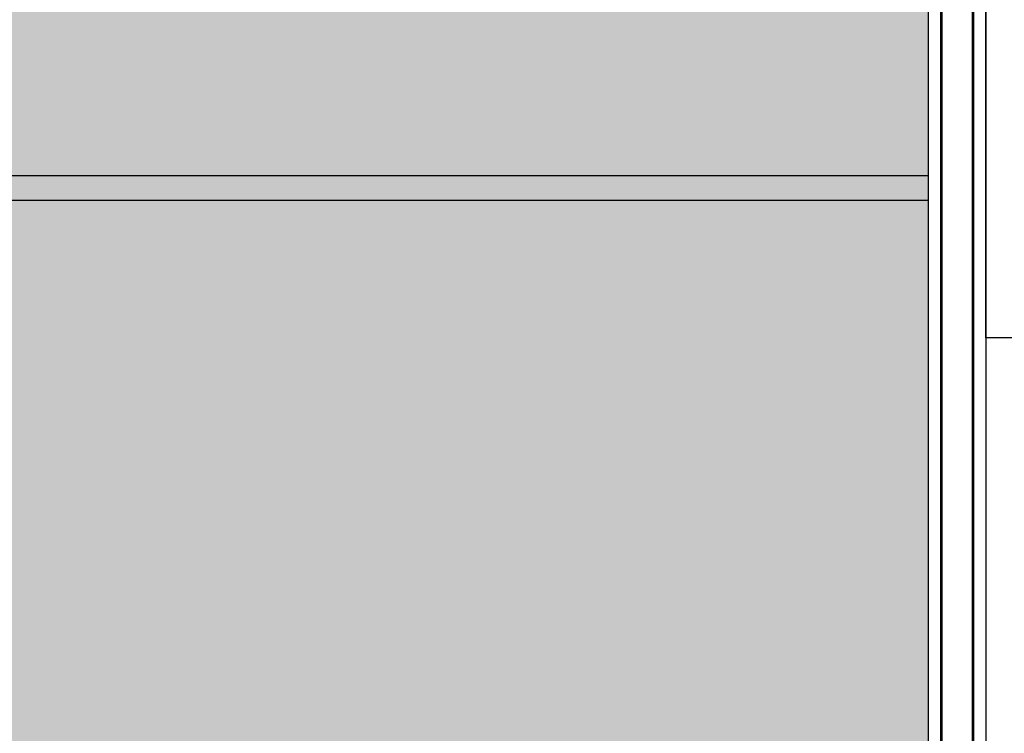
# Model space of a CAD drawing. Units: millimetres. Extents: x 1436 to 22373, y 1267 to 16246.
# Drawn here: x 9806 to 12483, y 10366 to 12306 of the extents above; entities that cross this region are included whole.
import ezdxf

# ---------------------------------------------------------------- set-up
doc = ezdxf.new("R2010")
doc.units = ezdxf.units.MM
doc.styles.add('ROMANS', font='romans.shx')
doc.dimstyles.new('1004', dxfattribs={"dimscale": 50, "dimtxt": 1.8, "dimasz": 1.6, "dimexe": 1.25, "dimexo": 1, "dimtad": 1, "dimtxsty": 'ROMANS', "dimcen": 2.5, "dimclrd": 94, "dimclre": 94, "dimclrt": 151, "dimadec": 0, "dimazin": 0, "dimtfac": 1, "dimtix": 1, "dimtmove": 0, "dimatfit": 3, "dimfxl": 0, "dimarcsym": 0})

# ---------------------------------------------------------------- blocks, each defined once
blk = doc.blocks.new('*D31')
at = {"color": 94, "lineweight": -2}
for p, q in [((12482.9, 13076.4), (14691.8, 13076.4)), ((14629.3, 12996.4), (14629.3, 7046.4)), ((12482.9, 6966.4), (14691.8, 6966.4))]:
    blk.add_line(p, q, dxfattribs=at)
at = {"color": 94}
for points in [[(14616, 12996.4), (14642.6, 12996.4), (14629.3, 13076.4)], [(14616, 7046.4), (14642.6, 7046.4), (14629.3, 6966.4)]]:
    blk.add_solid(points, dxfattribs=at)
at = {"color": 151, "insert": (14538, 10021.4), "char_height": 90, "attachment_point": 5, "rotation": 90, "style": 'ROMANS'}
blk.add_mtext('Height', dxfattribs=at)

msp = doc.modelspace()

# ---------------------------------------------------------------- hatches: boundary and pattern name
h = msp.add_hatch(color=252)
h.dxf.hatch_style = 1
h.paths.add_polyline_path([(12276.72, 8590.206), (6776.746, 8590.206), (6296.878, 8590.206), (6296.878, 7752.511, -0.35743978), (6320.321, 7723.909, -0.35743978), (6296.878, 7695.307), (6296.878, 7161.374), (12276.72, 7161.374), (12276.72, 7697.539, -0.28999272), (12260.021, 7723.909, -0.28999272), (12276.72, 7750.278)])
h.paths.add_polyline_path([(12276.72, 11815.932), (6776.746, 11815.932), (6296.878, 11815.932), (6296.878, 10269.347), (12276.72, 10269.347)])
h.paths.add_polyline_path([(12276.72, 12271.773), (12276.72, 13076.374), (10430.178, 13076.374), (6776.746, 13076.374), (6296.878, 13076.374), (6296.878, 12271.773), (6296.878, 11882.21), (12276.72, 11882.21)])
h = msp.add_hatch(color=251)
h.dxf.hatch_style = 1
h.paths.add_polyline_path([(6296.878, 8656.484), (6296.878, 8590.206), (12276.72, 8590.206), (12276.72, 8656.484), (6776.746, 8656.484)])
h.paths.add_polyline_path([(12276.72, 10203.069), (12276.72, 10269.347), (6776.746, 10269.347), (6296.878, 10269.347), (6296.878, 10203.069)])
h.paths.add_polyline_path([(6776.746, 11882.21), (6296.878, 11882.21), (6296.878, 11815.932), (12276.72, 11815.932), (12276.72, 11882.21)])

# ---------------------------------------------------------------- linework, layer by layer
for p, q in [((12276.72, 13182.277), (12276.72, 9632.31)), ((12309.828, 13076.374), (12309.828, 12271.773)), ((12313.692, 13076.374), (12313.692, 12271.773)), ((12396.109, 13076.374), (12396.109, 12271.773)), ((12399.932, 13076.374), (12399.932, 12271.773)), ((12432.878, 13076.374), (12432.878, 12271.773)), ((12276.72, 12271.773), (12276.72, 6966.374)), ((12309.828, 12271.773), (12309.828, 6966.374)), ((12313.692, 12271.773), (12313.692, 6966.374)), ((12396.109, 12271.773), (12396.109, 6966.374)), ((12399.932, 12271.773), (12399.932, 6966.374)), ((12432.878, 12271.773), (12432.878, 6966.374))]:
    msp.add_line(p, q)
at = {"color": 251}
for p, q in [((6296.878, 11882.21), (12276.72, 11882.21)), ((6776.746, 11882.21), (12276.72, 11882.21)), ((6296.878, 11815.932), (12276.72, 11815.932)), ((6776.746, 11815.932), (12276.72, 11815.932))]:
    msp.add_line(p, q, dxfattribs=at)
msp.add_lwpolyline([(13978.908, 13007.049), (14629.289, 13007.049), (14629.289, 11441.282), (12432.878, 11441.282), (12432.878, 13007.049), (12982.725, 13007.049)])

# ---------------------------------------------------------------- dimensions: what is measured, and where the dimension line sits
dim = msp.add_linear_dim(base=(14629.289, 6966.374), p1=(12432.878, 13076.374), p2=(12432.878, 6966.374), angle=90, text='Height', dimstyle='1004')
dim.commit()
dim.dimension.update_dxf_attribs({"geometry": '*D31', "text_midpoint": (14538.039, 10021.374)})

doc.saveas('drawing.dxf')
